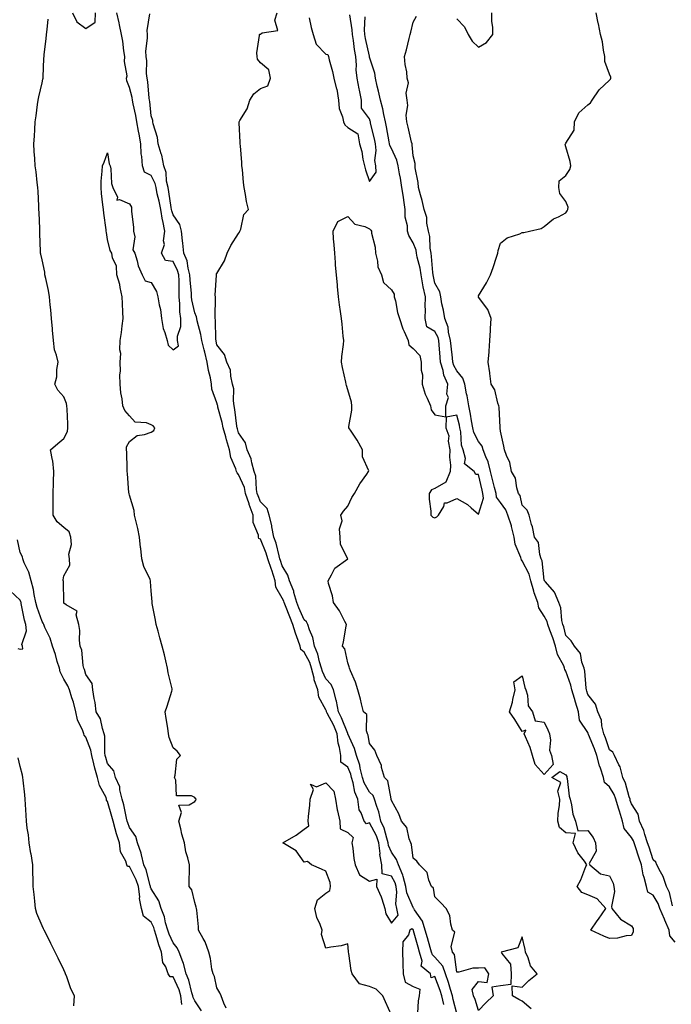
# Model space of a CAD drawing. Units: inches. Extents: x 957923 to 960563, y 7366538 to 7369178.
# Drawn here: x 959898 to 960196, y 7367098 to 7367549 of the extents above; entities that cross this region are included whole.
import ezdxf

# ---------------------------------------------------------------- set-up
doc = ezdxf.new("R2010")
doc.units = ezdxf.units.IN
doc.header["$MEASUREMENT"] = 0
doc.layers.add('Contour_95797366', color=7, linetype='Continuous', true_color=0xa1e7c4)

msp = doc.modelspace()

# ---------------------------------------------------------------- linework, layer by layer
at = {"layer": 'Contour_95797366'}
for points in [[(959922.06, 7367551.92, 3328), (959923.91, 7367547.78, 3328), (959928.05, 7367544.79, 3328), (959932.34, 7367547.63, 3328), (959932.55, 7367551.92, 3328)], [(959992.42, 7367096.29, 3327), (959991.36, 7367098.61, 3327), (959990.06, 7367101.92, 3327), (959989.48, 7367103.34, 3327), (959988.05, 7367105.65, 3327), (959986.98, 7367110.84, 3327), (959986.36, 7367111.92, 3327), (959985.87, 7367114.1, 3327), (959985.19, 7367119.06, 3327), (959984.39, 7367121.92, 3327), (959982.81, 7367126.68, 3327), (959981.88, 7367128.1, 3327), (959979.78, 7367131.92, 3327), (959979.66, 7367133.54, 3327), (959978.88, 7367141.09, 3327), (959978.81, 7367141.92, 3327), (959978.67, 7367142.54, 3327), (959978.05, 7367144.59, 3327), (959976.59, 7367150.46, 3327), (959975.49, 7367151.92, 3327), (959975.44, 7367154.53, 3327), (959975.62, 7367159.49, 3327), (959975.57, 7367161.92, 3327), (959974.84, 7367165.14, 3327), (959973.94, 7367167.81, 3327), (959973.25, 7367171.92, 3327), (959972.08, 7367175.96, 3327), (959971.57, 7367178.4, 3327), (959970.67, 7367181.92, 3327), (959971.91, 7367185.78, 3327), (959970.72, 7367189.25, 3327), (959975.45, 7367189.32, 3327), (959978.05, 7367190.9, 3327), (959978.49, 7367191.48, 3327), (959978.62, 7367191.92, 3327), (959978.4, 7367192.27, 3327), (959978.05, 7367192.7, 3327), (959976.51, 7367193.46, 3327), (959969.65, 7367193.52, 3327), (959969.36, 7367200.61, 3327), (959968.67, 7367201.92, 3327), (959969.06, 7367202.93, 3327), (959969.71, 7367210.26, 3327), (959971.45, 7367211.92, 3327), (959969.97, 7367213.85, 3327), (959968.05, 7367215.46, 3327), (959966.33, 7367220.2, 3327), (959965.95, 7367221.92, 3327), (959965.59, 7367224.38, 3327), (959964.95, 7367228.82, 3327), (959964.5, 7367231.92, 3327), (959965.43, 7367234.53, 3327), (959967.46, 7367241.34, 3327), (959967.66, 7367241.92, 3327), (959967.58, 7367242.38, 3327), (959965.84, 7367249.71, 3327), (959965.56, 7367251.92, 3327), (959964.69, 7367255.27, 3327), (959964.09, 7367257.96, 3327), (959962.99, 7367261.92, 3327), (959961.98, 7367265.85, 3327), (959961.17, 7367268.8, 3327), (959960.34, 7367271.92, 3327), (959960.01, 7367273.88, 3327), (959958.5, 7367281.47, 3327), (959958.42, 7367281.92, 3327), (959958.44, 7367282.31, 3327), (959958.05, 7367287.33, 3327), (959957.77, 7367291.64, 3327), (959957.71, 7367291.92, 3327), (959957.52, 7367292.45, 3327), (959954.65, 7367298.52, 3327), (959953.81, 7367301.92, 3327), (959953.26, 7367306.7, 3327), (959953.21, 7367307.08, 3327), (959952.74, 7367311.92, 3327), (959951.95, 7367315.81, 3327), (959951.09, 7367318.88, 3327), (959950.39, 7367321.92, 3327), (959950.2, 7367324.06, 3327), (959948.05, 7367331.11, 3327), (959947.9, 7367331.78, 3327), (959947.88, 7367331.92, 3327), (959947.86, 7367332.11, 3327), (959947.19, 7367341.06, 3327), (959947.1, 7367341.92, 3327), (959946.99, 7367342.98, 3327), (959946.92, 7367350.79, 3327), (959946.78, 7367351.92, 3327), (959946.8, 7367353.17, 3327), (959948.05, 7367355.67, 3327), (959951.54, 7367358.43, 3327), (959954.96, 7367358.83, 3327), (959958.05, 7367359.94, 3327), (959959.2, 7367360.76, 3327), (959959.64, 7367361.92, 3327), (959958.91, 7367362.78, 3327), (959958.05, 7367363.3, 3327), (959955.82, 7367364.14, 3327), (959950.73, 7367364.59, 3327), (959948.05, 7367367.36, 3327), (959946.02, 7367369.89, 3327), (959945.11, 7367371.92, 3327), (959944.75, 7367375.22, 3327), (959944.1, 7367377.98, 3327), (959943.78, 7367381.92, 3327), (959943.73, 7367386.24, 3327), (959943.95, 7367387.82, 3327), (959943.88, 7367391.92, 3327), (959944.09, 7367395.88, 3327), (959943.74, 7367397.62, 3327), (959943.89, 7367401.92, 3327), (959944.38, 7367405.6, 3327), (959944.78, 7367408.65, 3327), (959945.22, 7367411.92, 3327), (959945.11, 7367414.86, 3327), (959944.92, 7367418.79, 3327), (959944.81, 7367421.92, 3327), (959943.82, 7367426.15, 3327), (959943.61, 7367427.48, 3327), (959942.32, 7367431.92, 3327), (959942.12, 7367435.99, 3327), (959940.29, 7367439.68, 3327), (959940.01, 7367441.92, 3327), (959939.22, 7367443.09, 3327), (959938.05, 7367448.07, 3327), (959937.51, 7367451.39, 3327), (959937.45, 7367451.92, 3327), (959937.39, 7367452.58, 3327), (959936.29, 7367460.16, 3327), (959936.12, 7367461.92, 3327), (959935.93, 7367464.04, 3327), (959935.28, 7367469.15, 3327), (959935.05, 7367471.92, 3327), (959935.12, 7367474.85, 3327), (959935.58, 7367479.45, 3327), (959935.66, 7367481.92, 3327), (959936.51, 7367483.46, 3327), (959938.05, 7367487.84, 3327), (959938.86, 7367482.73, 3327), (959939.18, 7367481.92, 3327), (959939.51, 7367480.47, 3327), (959939.92, 7367473.79, 3327), (959940.52, 7367471.92, 3327), (959942.53, 7367467.44, 3327), (959942.24, 7367466.11, 3327), (959943.56, 7367466.41, 3327), (959948.05, 7367464.4, 3327), (959949.05, 7367462.91, 3327), (959948.99, 7367461.92, 3327), (959949.04, 7367460.94, 3327), (959949.92, 7367453.8, 3327), (959950, 7367451.92, 3327), (959950.54, 7367449.43, 3327), (959949.56, 7367443.43, 3327), (959950.48, 7367441.92, 3327), (959951.63, 7367438.34, 3327), (959952.13, 7367436.01, 3327), (959953.96, 7367431.92, 3327), (959955.32, 7367429.19, 3327), (959958.05, 7367428.44, 3327), (959960.53, 7367424.4, 3327), (959961.15, 7367421.92, 3327), (959961.73, 7367418.24, 3327), (959962.27, 7367416.14, 3327), (959962.79, 7367411.92, 3327), (959963.48, 7367407.35, 3327), (959964.34, 7367405.63, 3327), (959965.39, 7367401.92, 3327), (959965.89, 7367399.77, 3327), (959968.05, 7367397.66, 3327), (959970.55, 7367399.42, 3327), (959970.1, 7367401.92, 3327), (959970.06, 7367403.93, 3327), (959971.61, 7367408.35, 3327), (959971.59, 7367411.92, 3327), (959971.18, 7367415.06, 3327), (959971.21, 7367418.75, 3327), (959970.9, 7367421.92, 3327), (959970.78, 7367424.65, 3327), (959970.82, 7367429.14, 3327), (959970.72, 7367431.92, 3327), (959970.14, 7367434.01, 3327), (959968.05, 7367438.01, 3327), (959964.62, 7367438.49, 3327), (959962.83, 7367441.92, 3327), (959964.06, 7367445.92, 3327), (959963.7, 7367447.57, 3327), (959964.28, 7367451.92, 3327), (959963.3, 7367456.67, 3327), (959963.18, 7367457.05, 3327), (959962.44, 7367461.92, 3327), (959961.74, 7367465.61, 3327), (959960.85, 7367469.11, 3327), (959960.26, 7367471.92, 3327), (959959.87, 7367473.74, 3327), (959958.05, 7367477.48, 3327), (959955.03, 7367478.9, 3327), (959954.08, 7367481.92, 3327), (959953.82, 7367486.15, 3327), (959953.41, 7367487.28, 3327), (959953.27, 7367491.92, 3327), (959952.51, 7367496.38, 3327), (959952.22, 7367497.75, 3327), (959951.45, 7367501.92, 3327), (959951, 7367504.87, 3327), (959949.78, 7367510.19, 3327), (959949.48, 7367511.92, 3327), (959949.27, 7367513.15, 3327), (959948.05, 7367517.75, 3327), (959946.83, 7367520.69, 3327), (959946.8, 7367521.92, 3327), (959946.97, 7367523, 3327), (959945.76, 7367529.63, 3327), (959945.95, 7367531.92, 3327), (959945.5, 7367534.47, 3327), (959945.1, 7367538.97, 3327), (959944.46, 7367541.92, 3327), (959943.53, 7367546.44, 3327), (959943.42, 7367547.29, 3327), (959942.28, 7367551.92, 3327)], [(960068.05, 7367093.08, 3326), (960065.33, 7367099.2, 3326), (960064.18, 7367101.92, 3326), (960061.04, 7367104.91, 3326), (960058.05, 7367106.18, 3326), (960053.5, 7367107.37, 3326), (960050.13, 7367111.92, 3326), (960049.69, 7367113.57, 3326), (960048.62, 7367121.36, 3326), (960048.49, 7367121.92, 3326), (960048.38, 7367122.25, 3326), (960048.05, 7367125.69, 3326), (960045.11, 7367124.86, 3326), (960040.37, 7367124.24, 3326), (960038.05, 7367123.73, 3326), (960036.05, 7367129.92, 3326), (960036.3, 7367131.92, 3326), (960035.41, 7367134.55, 3326), (960033.91, 7367137.78, 3326), (960032.98, 7367141.92, 3326), (960034.17, 7367145.8, 3326), (960038.05, 7367148.9, 3326), (960039.83, 7367150.14, 3326), (960040.19, 7367151.92, 3326), (960039.95, 7367153.82, 3326), (960038.05, 7367158.92, 3326), (960036.03, 7367159.9, 3326), (960031.55, 7367161.92, 3326), (960029.61, 7367163.48, 3326), (960028.05, 7367163.07, 3326), (960024.39, 7367168.26, 3326), (960018.27, 7367171.92, 3326), (960024.51, 7367175.45, 3326), (960028.05, 7367178.21, 3326), (960030.3, 7367179.67, 3326), (960029.99, 7367181.92, 3326), (960030.1, 7367183.97, 3326), (960030.72, 7367189.26, 3326), (960030.83, 7367191.92, 3326), (960032.46, 7367196.34, 3326), (960031.09, 7367198.88, 3326), (960033.71, 7367197.58, 3326), (960038.05, 7367199.43, 3326), (960041.78, 7367195.65, 3326), (960042.42, 7367191.92, 3326), (960043.18, 7367187.05, 3326), (960043.34, 7367186.62, 3326), (960044.46, 7367181.92, 3326), (960044.56, 7367178.43, 3326), (960048.05, 7367176.71, 3326), (960050.59, 7367174.46, 3326), (960049.99, 7367171.92, 3326), (960050.38, 7367169.59, 3326), (960050.92, 7367164.79, 3326), (960051.46, 7367161.92, 3326), (960053.5, 7367157.37, 3326), (960058.05, 7367154.36, 3326), (960061.45, 7367155.32, 3326), (960061.25, 7367151.92, 3326), (960063.44, 7367147.31, 3326), (960063.62, 7367146.35, 3326), (960065.03, 7367141.92, 3326), (960065.57, 7367139.44, 3326), (960068.05, 7367135.17, 3326), (960071.18, 7367138.78, 3326), (960070.56, 7367141.92, 3326), (960070.09, 7367143.96, 3326), (960070.61, 7367149.36, 3326), (960070.27, 7367151.92, 3326), (960069.78, 7367153.64, 3326), (960068.05, 7367156.67, 3326), (960063.89, 7367157.76, 3326), (960063.74, 7367161.92, 3326), (960062.82, 7367166.68, 3326), (960062.87, 7367167.09, 3326), (960062.36, 7367171.92, 3326), (960061.25, 7367175.13, 3326), (960058.05, 7367181.14, 3326), (960056.72, 7367180.59, 3326), (960055.61, 7367181.92, 3326), (960054.22, 7367185.74, 3326), (960053.24, 7367187.1, 3326), (960052.77, 7367191.92, 3326), (960051.28, 7367195.16, 3326), (960050.6, 7367199.37, 3326), (960049.82, 7367201.92, 3326), (960049.47, 7367203.33, 3326), (960048.05, 7367206.55, 3326), (960044.94, 7367208.81, 3326), (960044.91, 7367211.92, 3326), (960044.37, 7367215.6, 3326), (960043.68, 7367217.56, 3326), (960043.29, 7367221.92, 3326), (960041.72, 7367225.59, 3326), (960038.68, 7367231.29, 3326), (960038.37, 7367231.92, 3326), (960038.31, 7367232.19, 3326), (960038.05, 7367232.88, 3326), (960034.76, 7367238.63, 3326), (960034.42, 7367241.92, 3326), (960032.72, 7367246.59, 3326), (960032.63, 7367247.34, 3326), (960031.47, 7367251.92, 3326), (960030.64, 7367254.51, 3326), (960028.05, 7367259.29, 3326), (960026.59, 7367260.46, 3326), (960026.22, 7367261.92, 3326), (960025.35, 7367264.62, 3326), (960024.11, 7367267.98, 3326), (960023, 7367271.92, 3326), (960021.53, 7367275.39, 3326), (960019.57, 7367280.4, 3326), (960018.96, 7367281.92, 3326), (960018.76, 7367282.63, 3326), (960018.05, 7367283.96, 3326), (960015.08, 7367288.95, 3326), (960014.8, 7367291.92, 3326), (960013.24, 7367296.74, 3326), (960013.15, 7367297.02, 3326), (960011.47, 7367301.92, 3326), (960010.68, 7367304.55, 3326), (960008.05, 7367310.95, 3326), (960007.4, 7367311.27, 3326), (960007.19, 7367311.92, 3326), (960007.16, 7367312.81, 3326), (960004.77, 7367318.64, 3326), (960004.72, 7367321.92, 3326), (960002.96, 7367326.83, 3326), (960002.88, 7367327.08, 3326), (960001.28, 7367331.92, 3326), (960000.73, 7367334.59, 3326), (959998.05, 7367340.59, 3326), (959997.41, 7367341.28, 3326), (959997.16, 7367341.92, 3326), (959996.81, 7367343.16, 3326), (959994.51, 7367348.37, 3326), (959993.86, 7367351.92, 3326), (959992.61, 7367356.48, 3326), (959992.2, 7367357.76, 3326), (959990.99, 7367361.92, 3326), (959990.54, 7367364.41, 3326), (959988.64, 7367371.34, 3326), (959988.51, 7367371.92, 3326), (959988.45, 7367372.32, 3326), (959988.05, 7367373.31, 3326), (959985.79, 7367379.66, 3326), (959985.72, 7367381.92, 3326), (959985.15, 7367384.82, 3326), (959984.32, 7367388.19, 3326), (959983.67, 7367391.92, 3326), (959982.68, 7367396.55, 3326), (959982.32, 7367397.65, 3326), (959981.21, 7367401.92, 3326), (959980.83, 7367404.71, 3326), (959979.08, 7367410.9, 3326), (959978.89, 7367411.92, 3326), (959978.78, 7367412.66, 3326), (959978.05, 7367414.63, 3326), (959976.68, 7367420.55, 3326), (959976.55, 7367421.92, 3326), (959976.48, 7367423.49, 3326), (959975.87, 7367429.74, 3326), (959975.78, 7367431.92, 3326), (959974.92, 7367435.05, 3326), (959974.46, 7367438.32, 3326), (959972.98, 7367441.92, 3326), (959972.59, 7367446.46, 3326), (959972.39, 7367447.58, 3326), (959971.95, 7367451.92, 3326), (959971.17, 7367455.03, 3326), (959968.05, 7367459.5, 3326), (959967.45, 7367461.32, 3326), (959967.36, 7367461.92, 3326), (959967.2, 7367462.77, 3326), (959966.14, 7367470.01, 3326), (959965.74, 7367471.92, 3326), (959965.09, 7367474.88, 3326), (959964.92, 7367478.8, 3326), (959963.87, 7367481.92, 3326), (959962.9, 7367486.77, 3326), (959962.67, 7367487.3, 3326), (959961.28, 7367491.92, 3326), (959960.99, 7367494.86, 3326), (959958.92, 7367501.05, 3326), (959958.78, 7367501.92, 3326), (959958.73, 7367502.6, 3326), (959958.05, 7367504.75, 3326), (959957.43, 7367511.3, 3326), (959957.33, 7367511.92, 3326), (959957.18, 7367512.79, 3326), (959956.44, 7367520.31, 3326), (959956.12, 7367521.92, 3326), (959955.87, 7367524.1, 3326), (959956.03, 7367529.9, 3326), (959955.72, 7367531.92, 3326), (959955.61, 7367534.36, 3326), (959956.42, 7367540.29, 3326), (959956.32, 7367541.92, 3326), (959956.14, 7367543.83, 3326), (959957.49, 7367551.36, 3326)], [(960098.05, 7367093.89, 3325), (960096.43, 7367100.3, 3325), (960096.1, 7367101.92, 3325), (960095.17, 7367104.8, 3325), (960094.2, 7367108.07, 3325), (960092.86, 7367111.92, 3325), (960091.58, 7367115.44, 3325), (960088.05, 7367119.57, 3325), (960086.84, 7367120.71, 3325), (960086.51, 7367121.92, 3325), (960085.86, 7367124.11, 3325), (960084.54, 7367128.41, 3325), (960083.53, 7367131.92, 3325), (960082.29, 7367136.16, 3325), (960078.7, 7367141.26, 3325), (960078.33, 7367141.92, 3325), (960078.25, 7367142.12, 3325), (960078.05, 7367142.29, 3325), (960075.14, 7367149.01, 3325), (960074.76, 7367151.92, 3325), (960073.44, 7367156.52, 3325), (960073.35, 7367157.23, 3325), (960071.26, 7367161.92, 3325), (960070.48, 7367164.35, 3325), (960068.05, 7367167.76, 3325), (960066.79, 7367170.67, 3325), (960066.66, 7367171.92, 3325), (960065.93, 7367174.04, 3325), (960064.77, 7367178.64, 3325), (960063.27, 7367181.92, 3325), (960062.32, 7367186.19, 3325), (960061.36, 7367188.61, 3325), (960060.37, 7367191.92, 3325), (960059.69, 7367193.56, 3325), (960058.05, 7367195.18, 3325), (960055.61, 7367199.48, 3325), (960054.87, 7367201.92, 3325), (960053.78, 7367206.19, 3325), (960053.59, 7367207.46, 3325), (960052.06, 7367211.92, 3325), (960051.2, 7367215.08, 3325), (960048.08, 7367221.9, 3325), (960048.07, 7367221.92, 3325), (960048.05, 7367221.94, 3325), (960045.25, 7367229.12, 3325), (960043.86, 7367231.92, 3325), (960042.92, 7367236.79, 3325), (960042.76, 7367237.21, 3325), (960041.5, 7367241.92, 3325), (960040.55, 7367244.42, 3325), (960038.05, 7367247.07, 3325), (960036.48, 7367250.35, 3325), (960036.08, 7367251.92, 3325), (960035.15, 7367254.82, 3325), (960034.44, 7367258.3, 3325), (960032.81, 7367261.92, 3325), (960032.12, 7367265.99, 3325), (960030.49, 7367269.47, 3325), (960029.8, 7367271.92, 3325), (960029.22, 7367273.09, 3325), (960028.05, 7367274.07, 3325), (960025.66, 7367279.53, 3325), (960024.68, 7367281.92, 3325), (960023.43, 7367286.54, 3325), (960023.35, 7367287.22, 3325), (960021.4, 7367291.92, 3325), (960020.67, 7367294.54, 3325), (960018.05, 7367298.7, 3325), (960017.3, 7367301.16, 3325), (960017.03, 7367301.92, 3325), (960016.6, 7367303.37, 3325), (960015.24, 7367309.11, 3325), (960014.24, 7367311.92, 3325), (960013.34, 7367316.63, 3325), (960013.31, 7367317.19, 3325), (960012.02, 7367321.92, 3325), (960011.12, 7367324.99, 3325), (960008.05, 7367328.04, 3325), (960006.98, 7367330.85, 3325), (960006.62, 7367331.92, 3325), (960006.24, 7367333.72, 3325), (960005.91, 7367339.78, 3325), (960005.25, 7367341.92, 3325), (960004.13, 7367345.84, 3325), (960003.89, 7367347.76, 3325), (960002.01, 7367351.92, 3325), (960001.25, 7367355.12, 3325), (959998.05, 7367359.66, 3325), (959997.59, 7367361.46, 3325), (959997.45, 7367361.92, 3325), (959997.32, 7367362.65, 3325), (959996.41, 7367370.28, 3325), (959996.06, 7367371.92, 3325), (959995.7, 7367374.27, 3325), (959995.86, 7367379.73, 3325), (959995.34, 7367381.92, 3325), (959994.45, 7367385.53, 3325), (959994.44, 7367388.31, 3325), (959992.66, 7367391.92, 3325), (959991.63, 7367395.51, 3325), (959988.05, 7367399.97, 3325), (959987.8, 7367401.67, 3325), (959987.74, 7367401.92, 3325), (959987.69, 7367402.28, 3325), (959987.48, 7367411.35, 3325), (959987.38, 7367411.92, 3325), (959987.27, 7367412.7, 3325), (959987.55, 7367421.42, 3325), (959987.44, 7367421.92, 3325), (959987.39, 7367422.58, 3325), (959987.9, 7367431.77, 3325), (959987.88, 7367431.92, 3325), (959987.87, 7367432.1, 3325), (959988.05, 7367432.57, 3325), (959991.65, 7367438.32, 3325), (959992.83, 7367441.92, 3325), (959994.59, 7367445.38, 3325), (959998.05, 7367450.86, 3325), (959998.46, 7367451.51, 3325), (959998.63, 7367451.92, 3325), (959999.05, 7367452.92, 3325), (960000.46, 7367459.51, 3325), (960002.62, 7367461.92, 3325), (960001.64, 7367465.52, 3325), (960001.28, 7367468.69, 3325), (960000.61, 7367471.92, 3325), (960000.29, 7367474.15, 3325), (959999.83, 7367480.14, 3325), (959999.59, 7367481.92, 3325), (959999.5, 7367483.36, 3325), (959998.94, 7367491.03, 3325), (959998.87, 7367491.92, 3325), (959998.83, 7367492.71, 3325), (959998.39, 7367501.58, 3325), (959998.38, 7367501.92, 3325), (959998.69, 7367502.57, 3325), (960002.01, 7367507.97, 3325), (960003.21, 7367511.92, 3325), (960005.1, 7367514.87, 3325), (960008.05, 7367517.25, 3325), (960011.48, 7367518.49, 3325), (960012.62, 7367521.92, 3325), (960012, 7367525.86, 3325), (960008.05, 7367528.98, 3325), (960006.8, 7367530.67, 3325), (960006.53, 7367531.92, 3325), (960006.39, 7367533.59, 3325), (960007.72, 7367541.58, 3325), (960007.67, 7367541.92, 3325), (960007.84, 7367542.13, 3325), (960008.05, 7367542.17, 3325), (960008.82, 7367542.69, 3325), (960016.11, 7367543.86, 3325), (960014.61, 7367548.48, 3325), (960015.68, 7367551.92, 3325)], [(960030.44, 7367549.53, 3325), (960031.37, 7367545.25, 3325), (960032.27, 7367541.92, 3325), (960033.63, 7367537.5, 3325), (960038.05, 7367533.01, 3325), (960038.91, 7367532.78, 3325), (960039.26, 7367531.92, 3325), (960039.57, 7367530.39, 3325), (960041.16, 7367525.02, 3325), (960041.66, 7367521.92, 3325), (960042.95, 7367517.02, 3325), (960043.01, 7367516.88, 3325), (960043.77, 7367511.92, 3325), (960044.2, 7367508.07, 3325), (960045.71, 7367504.26, 3325), (960046.15, 7367501.92, 3325), (960046.69, 7367500.57, 3325), (960048.05, 7367499.38, 3325), (960052.67, 7367496.54, 3325), (960053.41, 7367491.92, 3325), (960054.48, 7367488.34, 3325), (960055.06, 7367484.91, 3325), (960055.78, 7367481.92, 3325), (960056.21, 7367480.09, 3325), (960058.05, 7367474.64, 3325), (960061.08, 7367478.89, 3325), (960061.02, 7367481.92, 3325), (960060.46, 7367484.33, 3325), (960061.1, 7367488.87, 3325), (960060.73, 7367491.92, 3325), (960060.28, 7367494.15, 3325), (960058.57, 7367501.4, 3325), (960058.46, 7367501.92, 3325), (960058.38, 7367502.25, 3325), (960058.05, 7367503.36, 3325), (960054.33, 7367508.19, 3325), (960054.41, 7367511.92, 3325), (960053.41, 7367516.56, 3325), (960053.24, 7367517.11, 3325), (960052.42, 7367521.92, 3325), (960052, 7367525.87, 3325), (960052.07, 7367527.89, 3325), (960051.74, 7367531.92, 3325), (960051.19, 7367535.06, 3325), (960050.71, 7367539.27, 3325), (960050.29, 7367541.92, 3325), (960050.18, 7367544.05, 3325), (960049.08, 7367550.9, 3325)], [(960198.05, 7367126.41, 3323), (960195.56, 7367129.42, 3323), (960195.38, 7367131.92, 3323), (960193.39, 7367136.58, 3323), (960193.19, 7367137.06, 3323), (960191.1, 7367141.92, 3323), (960190.31, 7367144.18, 3323), (960188.05, 7367147.97, 3323), (960185.52, 7367149.39, 3323), (960184.95, 7367151.92, 3323), (960183.88, 7367156.09, 3323), (960183.39, 7367157.26, 3323), (960182.62, 7367161.92, 3323), (960181.47, 7367165.34, 3323), (960179.92, 7367170.05, 3323), (960179.29, 7367171.92, 3323), (960178.99, 7367172.86, 3323), (960178.05, 7367174.45, 3323), (960174.65, 7367178.52, 3323), (960173.97, 7367181.92, 3323), (960172.53, 7367186.41, 3323), (960172.12, 7367187.85, 3323), (960170.88, 7367191.92, 3323), (960170.14, 7367194.01, 3323), (960168.05, 7367197.62, 3323), (960165.71, 7367199.57, 3323), (960165.27, 7367201.92, 3323), (960163.87, 7367206.1, 3323), (960163.4, 7367207.27, 3323), (960162.14, 7367211.92, 3323), (960161.05, 7367214.91, 3323), (960158.44, 7367221.53, 3323), (960158.29, 7367221.92, 3323), (960158.25, 7367222.11, 3323), (960158.05, 7367222.43, 3323), (960154.31, 7367228.18, 3323), (960153.78, 7367231.92, 3323), (960152.42, 7367236.3, 3323), (960151.9, 7367238.08, 3323), (960150.73, 7367241.92, 3323), (960150.3, 7367244.17, 3323), (960148.05, 7367250.53, 3323), (960147.47, 7367251.34, 3323), (960147.44, 7367251.92, 3323), (960147.01, 7367252.96, 3323), (960144.22, 7367258.09, 3323), (960143.2, 7367261.92, 3323), (960142, 7367265.87, 3323), (960140.6, 7367269.37, 3323), (960139.7, 7367271.92, 3323), (960139.37, 7367273.24, 3323), (960138.05, 7367275.76, 3323), (960135.66, 7367279.53, 3323), (960135.11, 7367281.92, 3323), (960133.55, 7367286.42, 3323), (960133.26, 7367287.13, 3323), (960131.92, 7367291.92, 3323), (960131.13, 7367295, 3323), (960128.05, 7367301.02, 3323), (960127.6, 7367301.47, 3323), (960127.5, 7367301.92, 3323), (960127.34, 7367302.63, 3323), (960124.76, 7367308.63, 3323), (960124.32, 7367311.92, 3323), (960123.17, 7367316.8, 3323), (960123.15, 7367317.02, 3323), (960121.48, 7367321.92, 3323), (960120.52, 7367324.39, 3323), (960118.05, 7367327.73, 3323), (960116.28, 7367330.15, 3323), (960116.03, 7367331.92, 3323), (960115.37, 7367334.6, 3323), (960114.4, 7367338.27, 3323), (960113.54, 7367341.92, 3323), (960112.44, 7367346.31, 3323), (960111.37, 7367348.6, 3323), (960110.19, 7367351.92, 3323), (960109.68, 7367353.55, 3323), (960108.05, 7367355.63, 3323), (960105.91, 7367359.78, 3323), (960105.43, 7367361.92, 3323), (960104.81, 7367365.16, 3323), (960104.36, 7367368.23, 3323), (960103.58, 7367371.92, 3323), (960102.74, 7367376.61, 3323), (960102.55, 7367377.42, 3323), (960101.67, 7367381.92, 3323), (960100.81, 7367384.68, 3323), (960098.05, 7367387.95, 3323), (960096.65, 7367390.52, 3323), (960096.22, 7367391.92, 3323), (960096.04, 7367393.93, 3323), (960095.45, 7367399.32, 3323), (960095.22, 7367401.92, 3323), (960094.28, 7367405.69, 3323), (960094.08, 7367407.95, 3323), (960092.55, 7367411.92, 3323), (960091.94, 7367415.81, 3323), (960091.23, 7367418.74, 3323), (960090.65, 7367421.92, 3323), (960090.29, 7367424.16, 3323), (960088.05, 7367428.17, 3323), (960087.31, 7367431.18, 3323), (960087.16, 7367431.92, 3323), (960087.01, 7367432.96, 3323), (960086.51, 7367440.38, 3323), (960086.23, 7367441.92, 3323), (960085.84, 7367444.13, 3323), (960085.69, 7367449.56, 3323), (960085.08, 7367451.92, 3323), (960084.34, 7367455.63, 3323), (960084.3, 7367458.17, 3323), (960083.11, 7367461.92, 3323), (960082.1, 7367465.97, 3323), (960081.35, 7367468.62, 3323), (960080.48, 7367471.92, 3323), (960080.41, 7367474.29, 3323), (960079.03, 7367480.95, 3323), (960078.99, 7367481.92, 3323), (960078.98, 7367482.85, 3323), (960078.05, 7367486.45, 3323), (960077.65, 7367491.52, 3323), (960077.52, 7367491.92, 3323), (960077.34, 7367492.63, 3323), (960075.74, 7367499.61, 3323), (960075.13, 7367501.92, 3323), (960074.88, 7367505.1, 3323), (960075.63, 7367509.5, 3323), (960075.3, 7367511.92, 3323), (960074.89, 7367515.08, 3323), (960075.91, 7367519.78, 3323), (960075.29, 7367521.92, 3323), (960075.08, 7367524.89, 3323), (960074.31, 7367528.18, 3323), (960074.12, 7367531.92, 3323), (960074.95, 7367535.02, 3323), (960076.22, 7367540.1, 3323), (960076.7, 7367541.92, 3323), (960076.92, 7367543.05, 3323), (960078.05, 7367547.58, 3323), (960079.53, 7367550.44, 3323)], [(960098.05, 7367549.15, 3323), (960101.58, 7367545.45, 3323), (960103.26, 7367541.92, 3323), (960105.04, 7367538.91, 3323), (960108.05, 7367536.1, 3323), (960111.7, 7367538.26, 3323), (960114.56, 7367541.92, 3323), (960114.61, 7367545.36, 3323), (960114.04, 7367547.9, 3323), (960114.06, 7367551.92, 3323)], [(960196.85, 7367143.12, 3322), (960195.42, 7367149.29, 3322), (960194.09, 7367151.92, 3322), (960192.6, 7367156.48, 3322), (960191.33, 7367158.64, 3322), (960189.73, 7367161.92, 3322), (960189.22, 7367163.09, 3322), (960188.05, 7367164.2, 3322), (960186.09, 7367169.95, 3322), (960185.42, 7367171.92, 3322), (960184.15, 7367175.82, 3322), (960183.79, 7367177.66, 3322), (960181.71, 7367181.92, 3322), (960181.14, 7367185.01, 3322), (960178.05, 7367189.87, 3322), (960177.53, 7367191.41, 3322), (960177.38, 7367191.92, 3322), (960177.01, 7367192.96, 3322), (960175.39, 7367199.26, 3322), (960174.07, 7367201.92, 3322), (960172.87, 7367206.75, 3322), (960172.29, 7367207.68, 3322), (960170.32, 7367211.92, 3322), (960169.55, 7367213.42, 3322), (960168.05, 7367214.54, 3322), (960166.12, 7367219.99, 3322), (960165.37, 7367221.92, 3322), (960164.45, 7367225.53, 3322), (960164.28, 7367228.15, 3322), (960162.59, 7367231.92, 3322), (960161.52, 7367235.39, 3322), (960158.05, 7367239.85, 3322), (960157.55, 7367241.42, 3322), (960157.41, 7367241.92, 3322), (960157.25, 7367242.72, 3322), (960156.66, 7367250.53, 3322), (960156.31, 7367251.92, 3322), (960155.26, 7367254.72, 3322), (960154.7, 7367258.57, 3322), (960151.88, 7367261.92, 3322), (960150.48, 7367264.35, 3322), (960148.05, 7367266.82, 3322), (960147.01, 7367270.88, 3322), (960146.64, 7367271.92, 3322), (960146.17, 7367273.8, 3322), (960145.67, 7367279.54, 3322), (960144.73, 7367281.92, 3322), (960142.79, 7367286.65, 3322), (960138.62, 7367291.36, 3322), (960138.15, 7367291.92, 3322), (960138.14, 7367292.01, 3322), (960138.05, 7367292.23, 3322), (960137.11, 7367300.98, 3322), (960136.75, 7367301.92, 3322), (960136.07, 7367303.9, 3322), (960135.49, 7367309.36, 3322), (960133.63, 7367311.92, 3322), (960132.71, 7367316.58, 3322), (960132.31, 7367317.66, 3322), (960131.19, 7367321.92, 3322), (960130.3, 7367324.16, 3322), (960128.05, 7367326.58, 3322), (960127.02, 7367330.9, 3322), (960126.36, 7367331.92, 3322), (960125.54, 7367334.43, 3322), (960124.98, 7367338.85, 3322), (960123.12, 7367341.92, 3322), (960122.27, 7367346.13, 3322), (960120.75, 7367349.22, 3322), (960119.86, 7367351.92, 3322), (960119.63, 7367353.5, 3322), (960118.05, 7367360.33, 3322), (960117.95, 7367361.82, 3322), (960117.89, 7367361.92, 3322), (960117.84, 7367362.12, 3322), (960117.47, 7367371.34, 3322), (960117.27, 7367371.92, 3322), (960116.81, 7367373.17, 3322), (960115.39, 7367379.27, 3322), (960113.83, 7367381.92, 3322), (960113.19, 7367386.78, 3322), (960113.16, 7367387.03, 3322), (960112.48, 7367391.92, 3322), (960112.83, 7367396.7, 3322), (960112.89, 7367397.08, 3322), (960113.16, 7367401.92, 3322), (960113.5, 7367406.47, 3322), (960113.49, 7367407.36, 3322), (960113.76, 7367411.92, 3322), (960112.28, 7367416.15, 3322), (960108.05, 7367421.68, 3322), (960107.93, 7367421.8, 3322), (960107.85, 7367421.92, 3322), (960107.91, 7367422.05, 3322), (960108.05, 7367422.31, 3322), (960111.7, 7367428.26, 3322), (960113.52, 7367431.92, 3322), (960114.63, 7367435.34, 3322), (960116.23, 7367440.1, 3322), (960116.84, 7367441.92, 3322), (960116.94, 7367443.03, 3322), (960118.05, 7367446.39, 3322), (960121.04, 7367448.93, 3322), (960126.87, 7367450.74, 3322), (960128.05, 7367451.3, 3322), (960128.67, 7367451.3, 3322), (960131.3, 7367451.92, 3322), (960136.74, 7367453.23, 3322), (960138.05, 7367454.1, 3322), (960142.38, 7367457.59, 3322), (960144.64, 7367458.52, 3322), (960148.05, 7367460.27, 3322), (960148.66, 7367461.32, 3322), (960148.95, 7367461.92, 3322), (960149.04, 7367462.9, 3322), (960148.05, 7367465.49, 3322), (960145.29, 7367469.16, 3322), (960144.71, 7367471.92, 3322), (960145, 7367474.96, 3322), (960148.05, 7367477.45, 3322), (960149.8, 7367480.17, 3322), (960150.25, 7367481.92, 3322), (960149.96, 7367483.83, 3322), (960148.05, 7367490.61, 3322), (960147.72, 7367491.59, 3322), (960147.83, 7367491.92, 3322), (960147.92, 7367492.04, 3322), (960148.05, 7367492.24, 3322), (960151.78, 7367498.19, 3322), (960152.01, 7367501.92, 3322), (960153.92, 7367506.06, 3322), (960158.05, 7367509.85, 3322), (960159.29, 7367510.67, 3322), (960160.08, 7367511.92, 3322), (960163.3, 7367516.66, 3322), (960168.05, 7367521.12, 3322), (960168.43, 7367521.54, 3322), (960168.64, 7367521.92, 3322), (960168.55, 7367522.42, 3322), (960168.05, 7367523.75, 3322), (960165.81, 7367529.68, 3322), (960165.81, 7367531.92, 3322), (960165.17, 7367534.8, 3322), (960164.78, 7367538.65, 3322), (960163.8, 7367541.92, 3322), (960162.95, 7367546.82, 3322), (960162.87, 7367547.09, 3322), (960161.89, 7367551.92, 3322)], [(959981.13, 7367095, 3328), (959978.05, 7367099.62, 3328), (959977.22, 7367101.09, 3328), (959977.14, 7367101.92, 3328), (959976.71, 7367103.26, 3328), (959975.22, 7367109.09, 3328), (959974.09, 7367111.92, 3328), (959972.85, 7367116.72, 3328), (959972.48, 7367117.48, 3328), (959970.84, 7367121.92, 3328), (959970, 7367123.87, 3328), (959968.05, 7367126.11, 3328), (959966.22, 7367130.09, 3328), (959965.63, 7367131.92, 3328), (959964.66, 7367135.31, 3328), (959964.18, 7367138.06, 3328), (959962.67, 7367141.92, 3328), (959961.49, 7367145.35, 3328), (959958.05, 7367150.88, 3328), (959957.73, 7367151.6, 3328), (959957.7, 7367151.92, 3328), (959957.51, 7367152.46, 3328), (959955.75, 7367159.61, 3328), (959954.73, 7367161.92, 3328), (959953.54, 7367166.43, 3328), (959953.41, 7367167.28, 3328), (959951.75, 7367171.92, 3328), (959950.94, 7367174.81, 3328), (959948.05, 7367179.04, 3328), (959947.27, 7367181.14, 3328), (959947.04, 7367181.92, 3328), (959946.73, 7367183.24, 3328), (959945.45, 7367189.32, 3328), (959944.78, 7367191.92, 3328), (959943.71, 7367196.25, 3328), (959943.68, 7367197.55, 3328), (959941.75, 7367201.92, 3328), (959940.96, 7367204.84, 3328), (959938.05, 7367208.22, 3328), (959937.21, 7367211.08, 3328), (959937, 7367211.92, 3328), (959936.79, 7367213.18, 3328), (959936.84, 7367220.71, 3328), (959936.55, 7367221.92, 3328), (959935.7, 7367224.28, 3328), (959934.86, 7367228.73, 3328), (959932.84, 7367231.92, 3328), (959932.32, 7367236.19, 3328), (959931.87, 7367238.1, 3328), (959931.29, 7367241.92, 3328), (959931, 7367244.87, 3328), (959928.05, 7367248.94, 3328), (959927.46, 7367251.33, 3328), (959927.16, 7367251.92, 3328), (959926.87, 7367253.11, 3328), (959926.21, 7367260.09, 3328), (959925.53, 7367261.92, 3328), (959925.22, 7367264.75, 3328), (959925.34, 7367269.21, 3328), (959924.94, 7367271.92, 3328), (959923.7, 7367276.27, 3328), (959924.08, 7367277.95, 3328), (959919.13, 7367280.83, 3328), (959918.05, 7367281.74, 3328), (959918, 7367281.87, 3328), (959917.97, 7367281.92, 3328), (959917.95, 7367282.02, 3328), (959917.79, 7367291.66, 3328), (959917.73, 7367291.92, 3328), (959917.7, 7367292.27, 3328), (959918.05, 7367294.19, 3328), (959920.84, 7367299.12, 3328), (959920.66, 7367301.92, 3328), (959920.24, 7367304.11, 3328), (959921.52, 7367308.45, 3328), (959921.24, 7367311.92, 3328), (959920.43, 7367314.3, 3328), (959918.05, 7367316.37, 3328), (959915.02, 7367318.9, 3328), (959913.13, 7367321.92, 3328), (959913.15, 7367326.82, 3328), (959913.15, 7367327.02, 3328), (959913.18, 7367331.92, 3328), (959913.28, 7367336.68, 3328), (959913.3, 7367337.17, 3328), (959913.41, 7367341.92, 3328), (959912.99, 7367346.86, 3328), (959912.86, 7367347.1, 3328), (959911.92, 7367351.92, 3328), (959915.21, 7367354.76, 3328), (959918.05, 7367357.01, 3328), (959919.77, 7367360.2, 3328), (959919.91, 7367361.92, 3328), (959919.86, 7367363.73, 3328), (959919.47, 7367370.5, 3328), (959919.43, 7367371.92, 3328), (959919.24, 7367373.11, 3328), (959918.05, 7367376.12, 3328), (959915.28, 7367379.14, 3328), (959913.92, 7367381.92, 3328), (959914.77, 7367385.2, 3328), (959914.82, 7367388.69, 3328), (959915.39, 7367391.92, 3328), (959914.73, 7367395.24, 3328), (959913.75, 7367397.63, 3328), (959913.26, 7367401.92, 3328), (959912.83, 7367406.7, 3328), (959912.8, 7367407.17, 3328), (959912.4, 7367411.92, 3328), (959912.05, 7367415.92, 3328), (959911.78, 7367418.19, 3328), (959911.45, 7367421.92, 3328), (959910.92, 7367424.79, 3328), (959909.7, 7367430.27, 3328), (959909.38, 7367431.92, 3328), (959909.25, 7367433.12, 3328), (959908.05, 7367438.86, 3328), (959907.53, 7367441.4, 3328), (959907.36, 7367441.92, 3328), (959907.33, 7367442.64, 3328), (959907.02, 7367450.89, 3328), (959906.99, 7367451.92, 3328), (959906.95, 7367453.02, 3328), (959906.67, 7367460.55, 3328), (959906.62, 7367461.92, 3328), (959906.5, 7367463.47, 3328), (959906.19, 7367470.06, 3328), (959906.04, 7367471.92, 3328), (959905.77, 7367474.2, 3328), (959905.29, 7367479.16, 3328), (959904.96, 7367481.92, 3328), (959904.76, 7367485.21, 3328), (959904.5, 7367488.36, 3328), (959904.27, 7367491.92, 3328), (959904.52, 7367495.45, 3328), (959904.69, 7367498.56, 3328), (959904.92, 7367501.92, 3328), (959905.27, 7367504.7, 3328), (959906.01, 7367509.88, 3328), (959906.27, 7367511.92, 3328), (959906.59, 7367513.38, 3328), (959908.05, 7367519.88, 3328), (959908.42, 7367521.55, 3328), (959908.5, 7367521.92, 3328), (959908.53, 7367522.4, 3328), (959908.88, 7367531.09, 3328), (959908.94, 7367531.92, 3328), (959909.02, 7367532.88, 3328), (959910, 7367539.97, 3328), (959910.14, 7367541.92, 3328), (959910.37, 7367544.24, 3328), (959910.91, 7367549.06, 3328)], [(960132.15, 7367096.02, 3324), (960128.05, 7367099.49, 3324), (960126.43, 7367100.3, 3324), (960123.53, 7367101.92, 3324), (960123.4, 7367106.57, 3324), (960128.05, 7367105.9, 3324), (960131.01, 7367108.96, 3324), (960134.92, 7367111.92, 3324), (960131.85, 7367115.72, 3324), (960130.69, 7367119.29, 3324), (960129.45, 7367121.92, 3324), (960129.3, 7367123.17, 3324), (960128.05, 7367128.9, 3324), (960126.02, 7367123.95, 3324), (960118.43, 7367121.92, 3324), (960118.67, 7367121.3, 3324), (960122.57, 7367116.44, 3324), (960122.9, 7367111.92, 3324), (960122.8, 7367107.17, 3324), (960118.05, 7367106.51, 3324), (960114.11, 7367105.86, 3324), (960114.64, 7367101.92, 3324), (960111.29, 7367098.68, 3324), (960108.05, 7367095.26, 3324), (960106.44, 7367100.31, 3324), (960105.64, 7367101.92, 3324), (960105.1, 7367104.87, 3324), (960108.05, 7367108.45, 3324), (960112.01, 7367107.96, 3324), (960112.71, 7367111.92, 3324), (960110.93, 7367114.8, 3324), (960108.05, 7367114.56, 3324), (960105.35, 7367114.62, 3324), (960098.92, 7367112.78, 3324), (960098.05, 7367112.82, 3324), (960096.91, 7367120.78, 3324), (960096.03, 7367121.92, 3324), (960095.41, 7367124.56, 3324), (960097.12, 7367130.99, 3324), (960096.1, 7367131.92, 3324), (960095.28, 7367134.69, 3324), (960094.78, 7367138.65, 3324), (960093.17, 7367141.92, 3324), (960090.68, 7367144.54, 3324), (960088.05, 7367147.18, 3324), (960087.35, 7367151.22, 3324), (960086.39, 7367151.92, 3324), (960085.17, 7367154.8, 3324), (960084.51, 7367158.38, 3324), (960080.88, 7367161.92, 3324), (960079.66, 7367163.53, 3324), (960078.05, 7367164.93, 3324), (960077.33, 7367171.2, 3324), (960076.91, 7367171.92, 3324), (960076.14, 7367173.84, 3324), (960075.17, 7367179.04, 3324), (960072.67, 7367181.92, 3324), (960071.43, 7367185.3, 3324), (960068.05, 7367191.32, 3324), (960067.99, 7367191.86, 3324), (960067.97, 7367191.92, 3324), (960067.91, 7367192.06, 3324), (960066.47, 7367200.34, 3324), (960064.87, 7367201.92, 3324), (960063.6, 7367206.37, 3324), (960063.48, 7367207.34, 3324), (960061.42, 7367211.92, 3324), (960060.47, 7367214.34, 3324), (960058.05, 7367217.41, 3324), (960057.42, 7367221.28, 3324), (960057.18, 7367221.92, 3324), (960056.72, 7367223.25, 3324), (960056.77, 7367230.64, 3324), (960055.29, 7367231.92, 3324), (960054.35, 7367235.62, 3324), (960053.88, 7367237.75, 3324), (960052.73, 7367241.92, 3324), (960051.63, 7367245.5, 3324), (960049.34, 7367250.63, 3324), (960048.85, 7367251.92, 3324), (960048.67, 7367252.54, 3324), (960048.05, 7367254.39, 3324), (960046.82, 7367260.69, 3324), (960045.69, 7367261.92, 3324), (960046.07, 7367263.9, 3324), (960047.33, 7367271.2, 3324), (960047.46, 7367271.92, 3324), (960046.72, 7367273.25, 3324), (960044.25, 7367278.12, 3324), (960041.59, 7367281.92, 3324), (960041.13, 7367285, 3324), (960039.28, 7367290.68, 3324), (960039.04, 7367291.92, 3324), (960040.71, 7367294.57, 3324), (960042.24, 7367297.73, 3324), (960048.05, 7367301.92, 3324), (960044.72, 7367308.59, 3324), (960044.63, 7367311.92, 3324), (960044.31, 7367315.66, 3324), (960045.45, 7367319.32, 3324), (960044.88, 7367321.92, 3324), (960046.13, 7367323.85, 3324), (960048.05, 7367326.06, 3324), (960050.01, 7367329.96, 3324), (960051.17, 7367331.92, 3324), (960053.69, 7367336.28, 3324), (960056.82, 7367340.69, 3324), (960057.66, 7367341.92, 3324), (960057.67, 7367342.3, 3324), (960054.83, 7367348.69, 3324), (960054.87, 7367351.92, 3324), (960052.41, 7367356.28, 3324), (960049.63, 7367360.33, 3324), (960048.59, 7367361.92, 3324), (960048.61, 7367362.48, 3324), (960049.95, 7367370.02, 3324), (960049.99, 7367371.92, 3324), (960049.8, 7367373.67, 3324), (960048.05, 7367379.39, 3324), (960047.46, 7367381.34, 3324), (960047.35, 7367381.92, 3324), (960047.19, 7367382.78, 3324), (960045.66, 7367389.53, 3324), (960045.28, 7367391.92, 3324), (960045.4, 7367394.56, 3324), (960046.17, 7367400.04, 3324), (960046.28, 7367401.92, 3324), (960046.05, 7367403.92, 3324), (960045.51, 7367409.38, 3324), (960045.22, 7367411.92, 3324), (960044.81, 7367415.16, 3324), (960044.32, 7367418.19, 3324), (960043.88, 7367421.92, 3324), (960043.4, 7367426.57, 3324), (960043.32, 7367427.2, 3324), (960042.86, 7367431.92, 3324), (960042.52, 7367436.4, 3324), (960042.43, 7367437.53, 3324), (960042.1, 7367441.92, 3324), (960041.81, 7367445.68, 3324), (960041.59, 7367448.37, 3324), (960041.33, 7367451.92, 3324), (960043.57, 7367456.41, 3324), (960048.05, 7367458.72, 3324), (960051.27, 7367455.14, 3324), (960055.91, 7367454.06, 3324), (960058.05, 7367453.08, 3324), (960058.6, 7367452.47, 3324), (960058.94, 7367451.92, 3324), (960059.01, 7367450.97, 3324), (960060.71, 7367444.57, 3324), (960060.83, 7367441.92, 3324), (960061.73, 7367438.24, 3324), (960061.8, 7367435.67, 3324), (960063.47, 7367431.92, 3324), (960064.53, 7367428.41, 3324), (960068.05, 7367425.02, 3324), (960069.3, 7367423.17, 3324), (960069.42, 7367421.92, 3324), (960069.89, 7367420.08, 3324), (960070.85, 7367414.72, 3324), (960071.72, 7367411.92, 3324), (960073.33, 7367407.2, 3324), (960073.92, 7367406.05, 3324), (960075.74, 7367401.92, 3324), (960076.09, 7367399.95, 3324), (960078.05, 7367398.21, 3324), (960081.14, 7367395, 3324), (960081.77, 7367391.92, 3324), (960081.71, 7367388.26, 3324), (960082.25, 7367386.12, 3324), (960082.22, 7367381.92, 3324), (960083.49, 7367377.36, 3324), (960084.53, 7367375.43, 3324), (960086.03, 7367371.92, 3324), (960086.33, 7367370.2, 3324), (960088.05, 7367367.86, 3324), (960093, 7367366.97, 3324), (960092.95, 7367371.92, 3324), (960094.22, 7367375.75, 3324), (960093.52, 7367377.39, 3324), (960093.93, 7367381.92, 3324), (960092.12, 7367386, 3324), (960091.73, 7367388.24, 3324), (960090.61, 7367391.92, 3324), (960090.39, 7367394.26, 3324), (960089.98, 7367399.99, 3324), (960089.81, 7367401.92, 3324), (960089.46, 7367403.33, 3324), (960088.05, 7367406.05, 3324), (960084.24, 7367408.12, 3324), (960083.52, 7367411.92, 3324), (960083.74, 7367416.23, 3324), (960083.51, 7367417.38, 3324), (960083.65, 7367421.92, 3324), (960082.67, 7367426.54, 3324), (960082.53, 7367427.44, 3324), (960081.66, 7367431.92, 3324), (960081.2, 7367435.07, 3324), (960079.94, 7367440.03, 3324), (960079.6, 7367441.92, 3324), (960079.37, 7367443.24, 3324), (960078.05, 7367446.62, 3324), (960076.13, 7367450, 3324), (960075.52, 7367451.92, 3324), (960075.51, 7367454.46, 3324), (960074.44, 7367458.3, 3324), (960074.43, 7367461.92, 3324), (960073.77, 7367466.2, 3324), (960073.64, 7367467.51, 3324), (960072.87, 7367471.92, 3324), (960072.27, 7367476.14, 3324), (960071.77, 7367478.2, 3324), (960071.13, 7367481.92, 3324), (960070.56, 7367484.42, 3324), (960068.05, 7367489.75, 3324), (960067.36, 7367491.23, 3324), (960067.28, 7367491.92, 3324), (960067.08, 7367492.89, 3324), (960065.88, 7367499.75, 3324), (960065.42, 7367501.92, 3324), (960064.62, 7367505.34, 3324), (960064.12, 7367507.99, 3324), (960063.1, 7367511.92, 3324), (960062.22, 7367516.09, 3324), (960061.59, 7367518.39, 3324), (960060.75, 7367521.92, 3324), (960060.45, 7367524.32, 3324), (960058.05, 7367531.61, 3324), (960057.99, 7367531.86, 3324), (960057.99, 7367531.92, 3324), (960057.97, 7367532, 3324), (960056.22, 7367540.09, 3324), (960055.93, 7367541.92, 3324), (960055.82, 7367544.15, 3324), (960056.12, 7367549.99, 3324)], [(959972.06, 7367097.91, 3329), (959971.68, 7367101.92, 3329), (959970.79, 7367104.66, 3329), (959968.05, 7367110.66, 3329), (959966.74, 7367110.61, 3329), (959965.87, 7367111.92, 3329), (959964.7, 7367115.27, 3329), (959963.36, 7367117.23, 3329), (959962.83, 7367121.92, 3329), (959961.47, 7367125.34, 3329), (959960.37, 7367129.6, 3329), (959959.62, 7367131.92, 3329), (959959.27, 7367133.14, 3329), (959958.05, 7367135.64, 3329), (959954.49, 7367138.36, 3329), (959953.67, 7367141.92, 3329), (959952.68, 7367146.55, 3329), (959952.77, 7367147.2, 3329), (959952.22, 7367151.92, 3329), (959951.17, 7367155.04, 3329), (959948.05, 7367161.08, 3329), (959947.24, 7367161.11, 3329), (959946.86, 7367161.92, 3329), (959946.41, 7367163.56, 3329), (959943.99, 7367167.86, 3329), (959943.51, 7367171.92, 3329), (959942.16, 7367176.03, 3329), (959941.59, 7367178.38, 3329), (959940.57, 7367181.92, 3329), (959940.08, 7367183.95, 3329), (959938.05, 7367190.95, 3329), (959937.61, 7367191.48, 3329), (959937.62, 7367191.92, 3329), (959937.34, 7367192.64, 3329), (959934.35, 7367198.22, 3329), (959933.39, 7367201.92, 3329), (959932.26, 7367206.13, 3329), (959931.79, 7367208.17, 3329), (959930.84, 7367211.92, 3329), (959930.45, 7367214.32, 3329), (959928.05, 7367220.33, 3329), (959927.34, 7367221.21, 3329), (959927.2, 7367221.92, 3329), (959926.74, 7367223.23, 3329), (959924.33, 7367228.2, 3329), (959923.47, 7367231.92, 3329), (959922.49, 7367236.36, 3329), (959921.7, 7367238.26, 3329), (959920.6, 7367241.92, 3329), (959919.92, 7367243.79, 3329), (959918.05, 7367246.88, 3329), (959916.31, 7367250.19, 3329), (959915.97, 7367251.92, 3329), (959915.02, 7367254.94, 3329), (959914.22, 7367258.09, 3329), (959912.81, 7367261.92, 3329), (959911.82, 7367265.69, 3329), (959909.37, 7367270.6, 3329), (959908.86, 7367271.92, 3329), (959908.61, 7367272.47, 3329), (959908.05, 7367273.28, 3329), (959905.79, 7367279.67, 3329), (959905.21, 7367281.92, 3329), (959904.41, 7367285.56, 3329), (959904.07, 7367287.94, 3329), (959902.99, 7367291.92, 3329), (959901.98, 7367295.85, 3329), (959899.91, 7367300.07, 3329), (959899.2, 7367301.92, 3329), (959899.03, 7367302.89, 3329), (959898.05, 7367304.84, 3329), (959896.78, 7367310.65, 3329)], [(959896.98, 7367260.85, 3330), (959898.05, 7367260.66, 3330), (959899.22, 7367260.74, 3330), (959899.03, 7367261.92, 3330), (959898.85, 7367262.72, 3330), (959900.9, 7367269.07, 3330), (959900.67, 7367271.92, 3330), (959900.06, 7367273.93, 3330), (959898.52, 7367281.45, 3330), (959898.4, 7367281.92, 3330), (959898.33, 7367282.21, 3330), (959898.05, 7367283.04, 3330), (959893.41, 7367287.28, 3330)], [(959922.63, 7367097.34, 3330), (959922.86, 7367101.92, 3330), (959921.22, 7367105.09, 3330), (959919.36, 7367110.61, 3330), (959918.83, 7367111.92, 3330), (959918.58, 7367112.45, 3330), (959918.05, 7367113.81, 3330), (959915.35, 7367119.23, 3330), (959914.02, 7367121.92, 3330), (959912.03, 7367125.9, 3330), (959910.03, 7367129.94, 3330), (959909.05, 7367131.92, 3330), (959908.69, 7367132.56, 3330), (959908.05, 7367133.92, 3330), (959905.71, 7367139.58, 3330), (959905.08, 7367141.92, 3330), (959904.71, 7367145.26, 3330), (959904.42, 7367148.29, 3330), (959904.01, 7367151.92, 3330), (959904, 7367155.98, 3330), (959903.76, 7367157.64, 3330), (959903.76, 7367161.92, 3330), (959902.98, 7367166.85, 3330), (959902.95, 7367167.01, 3330), (959902.16, 7367171.92, 3330), (959901.78, 7367175.65, 3330), (959901.26, 7367178.7, 3330), (959900.89, 7367181.92, 3330), (959900.75, 7367184.62, 3330), (959900.49, 7367189.48, 3330), (959900.36, 7367191.92, 3330), (959900.13, 7367194, 3330), (959899.4, 7367200.57, 3330), (959899.24, 7367201.92, 3330), (959899.02, 7367202.88, 3330), (959898.05, 7367206.93, 3330), (959897.05, 7367210.92, 3330)], [(960092.03, 7367097.94, 3326), (960091.2, 7367101.92, 3326), (960090.44, 7367104.31, 3326), (960088.05, 7367110.73, 3326), (960086.28, 7367110.16, 3326), (960085.96, 7367111.92, 3326), (960081.67, 7367115.55, 3326), (960082.1, 7367117.86, 3326), (960081.01, 7367121.92, 3326), (960080.34, 7367124.2, 3326), (960078.26, 7367131.72, 3326), (960078.2, 7367131.92, 3326), (960078.16, 7367132.03, 3326), (960078.05, 7367132.19, 3326), (960077.44, 7367132.53, 3326), (960076.59, 7367131.92, 3326), (960075.96, 7367129.83, 3326), (960073.37, 7367126.6, 3326), (960073.14, 7367121.92, 3326), (960073.25, 7367117.11, 3326), (960073.36, 7367116.61, 3326), (960073.52, 7367111.92, 3326), (960074.35, 7367108.22, 3326), (960078.05, 7367106.22, 3326), (960081.09, 7367104.96, 3326), (960080.82, 7367101.92, 3326), (960080.33, 7367099.65, 3326), (960080.05, 7367093.93, 3326)]]:
    msp.add_polyline3d(points, dxfattribs=at)
for points in [[(960088.05, 7367320.75, 3324), (960088.84, 7367321.13, 3324), (960089.58, 7367321.92, 3324), (960092.04, 7367325.92, 3324), (960092.42, 7367327.55, 3324), (960093.67, 7367327.55, 3324), (960098.05, 7367329.5, 3324), (960102.95, 7367326.82, 3324), (960104.63, 7367325.34, 3324), (960108.05, 7367322.43, 3324), (960110.29, 7367329.69, 3324), (960109.97, 7367331.92, 3324), (960109.59, 7367333.46, 3324), (960108.05, 7367340.53, 3324), (960106.75, 7367340.63, 3324), (960105.94, 7367341.92, 3324), (960101.62, 7367345.49, 3324), (960102.02, 7367347.94, 3324), (960100.91, 7367351.92, 3324), (960100.14, 7367354.01, 3324), (960099.89, 7367360.08, 3324), (960099.48, 7367361.92, 3324), (960099.25, 7367363.12, 3324), (960098.05, 7367367.76, 3324), (960093.09, 7367366.88, 3324), (960093.05, 7367361.92, 3324), (960094.33, 7367358.2, 3324), (960094.14, 7367355.83, 3324), (960094.84, 7367351.92, 3324), (960094.66, 7367348.53, 3324), (960095.17, 7367344.8, 3324), (960094.94, 7367341.92, 3324), (960092.99, 7367336.98, 3324), (960088.05, 7367334.2, 3324), (960086.41, 7367333.56, 3324), (960085.33, 7367331.92, 3324), (960085.43, 7367329.31, 3324), (960086.12, 7367323.85, 3324), (960086.21, 7367321.92, 3324), (960087.1, 7367320.97, 3324)], [(960138.05, 7367203.24, 3323), (960133.93, 7367207.8, 3323), (960132.79, 7367211.92, 3323), (960131.66, 7367215.54, 3323), (960129.51, 7367220.46, 3323), (960128.96, 7367221.92, 3323), (960129.7, 7367223.57, 3323), (960128.05, 7367222.99, 3323), (960124.61, 7367228.48, 3323), (960122.19, 7367231.92, 3323), (960123.58, 7367236.4, 3323), (960123.7, 7367237.58, 3323), (960124.7, 7367241.92, 3323), (960124.24, 7367245.73, 3323), (960128.05, 7367248.4, 3323), (960129.23, 7367243.1, 3323), (960129.65, 7367241.92, 3323), (960130.44, 7367239.53, 3323), (960130.76, 7367234.63, 3323), (960132.79, 7367231.92, 3323), (960133.95, 7367227.82, 3323), (960138.05, 7367227.13, 3323), (960139.8, 7367223.67, 3323), (960140.48, 7367221.92, 3323), (960140.98, 7367218.99, 3323), (960140.55, 7367214.42, 3323), (960141.38, 7367211.92, 3323), (960142.14, 7367207.82, 3323)], [(960178.05, 7367129.6, 3323), (960175.55, 7367129.42, 3323), (960171.65, 7367128.31, 3323), (960168.05, 7367128.15, 3323), (960165.35, 7367129.22, 3323), (960159.48, 7367131.92, 3323), (960162.41, 7367136.27, 3323), (960162.92, 7367137.05, 3323), (960166.35, 7367141.92, 3323), (960162.41, 7367146.27, 3323), (960158.05, 7367148.13, 3323), (960155.34, 7367149.2, 3323), (960153.12, 7367151.92, 3323), (960154.92, 7367155.05, 3323), (960157.19, 7367161.06, 3323), (960157.57, 7367161.92, 3323), (960156.46, 7367163.51, 3323), (960153.51, 7367167.38, 3323), (960151.4, 7367171.92, 3323), (960152.36, 7367176.23, 3323), (960148.05, 7367176.56, 3323), (960145.03, 7367178.9, 3323), (960144.36, 7367181.92, 3323), (960144.51, 7367185.47, 3323), (960145.1, 7367188.97, 3323), (960145.25, 7367191.92, 3323), (960144.37, 7367195.6, 3323), (960145.75, 7367199.62, 3323), (960141.64, 7367201.92, 3323), (960145.3, 7367204.68, 3323), (960148.05, 7367203.11, 3323), (960148.45, 7367202.32, 3323), (960148.46, 7367201.92, 3323), (960148.59, 7367201.39, 3323), (960149.46, 7367193.32, 3323), (960149.9, 7367191.92, 3323), (960150.58, 7367189.39, 3323), (960151.21, 7367185.09, 3323), (960152.41, 7367181.92, 3323), (960153.53, 7367177.4, 3323), (960158.05, 7367177.62, 3323), (960160.51, 7367174.38, 3323), (960161.53, 7367171.92, 3323), (960161.81, 7367168.16, 3323), (960158.67, 7367162.55, 3323), (960158.93, 7367161.92, 3323), (960163.93, 7367157.8, 3323), (960168.05, 7367156.9, 3323), (960169.65, 7367153.52, 3323), (960169.98, 7367151.92, 3323), (960170.26, 7367149.71, 3323), (960168.91, 7367142.78, 3323), (960169.13, 7367141.92, 3323), (960173.07, 7367136.94, 3323), (960178.05, 7367133.91, 3323), (960178.84, 7367132.71, 3323), (960178.76, 7367131.92, 3323), (960178.81, 7367131.16, 3323)]]:
    msp.add_polyline3d(points, close=True, dxfattribs=at)

doc.saveas('drawing.dxf')
